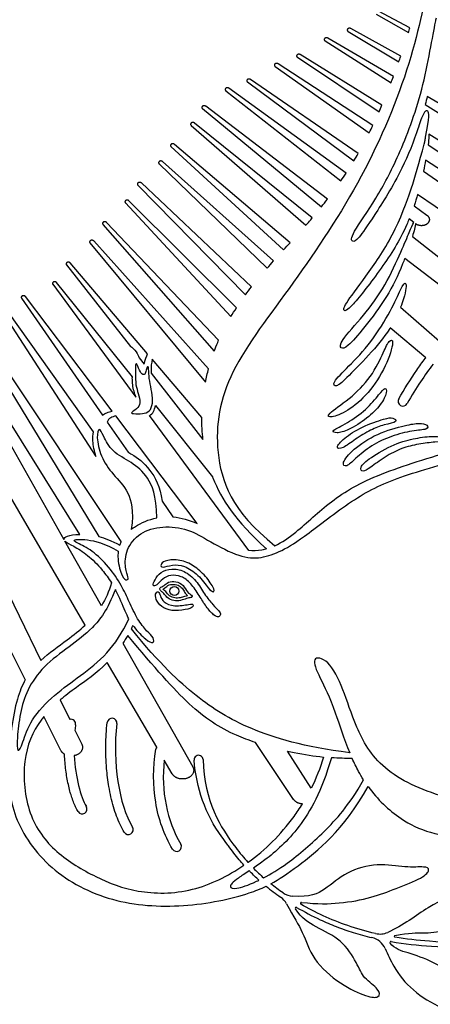
# Model space of a CAD drawing. Units: millimetres. Extents: x -123 to 134, y -118 to 100.
# Drawn here: x 34 to 55, y -80 to -29 of the extents above; entities that cross this region are included whole.
import ezdxf

# ---------------------------------------------------------------- set-up
doc = ezdxf.new("R2010")
doc.units = ezdxf.units.MM
doc.header["$MEASUREMENT"] = 0
doc.layers.add('Layer 03', color=5, linetype='Continuous')

msp = doc.modelspace()

# ---------------------------------------------------------------- linework, layer by layer
at = {"layer": 'Layer 03'}
for p, q in [((54.423, -29.161), (52.803, -28.31)), ((52.67, -28.456), (54.347, -29.41)), ((51.228, -29.348), (53.845, -30.919)), ((53.944, -30.635), (51.367, -29.204)), ((50.04, -29.841), (53.446, -31.999)), ((53.566, -31.684), (50.183, -29.7)), ((48.611, -30.687), (52.826, -33.504)), ((52.975, -33.16), (48.759, -30.55)), ((47.462, -31.158), (52.321, -34.581)), ((52.5, -34.213), (47.614, -31.023)), ((46.038, -31.96), (51.525, -36.034)), ((51.75, -35.653), (46.195, -31.829)), ((44.919, -32.409), (50.862, -37.058)), ((51.126, -36.667), (45.08, -32.281)), ((63.489, -37.503), (55.311, -32.707)), ((43.715, -33.337), (49.856, -38.4)), ((50.161, -38.014), (43.88, -33.212)), ((55.207, -33.115), (63.956, -38.659)), ((43.131, -34.199), (49.057, -39.348)), ((49.38, -38.975), (43.301, -34.077)), ((62.321, -38.944), (55.394, -34.657)), ((42.089, -35.297), (47.904, -40.624)), ((48.241, -40.255), (42.263, -35.179)), ((55.357, -35.196), (59.484, -37.954)), ((47.384, -41.196), (41.655, -36.067)), ((58.958, -38.43), (55.232, -35.997)), ((41.477, -36.182), (47.053, -41.57)), ((55.122, -36.554), (59.886, -39.91)), ((40.379, -37.283), (45.933, -42.949)), ((46.245, -42.539), (40.56, -37.172)), ((45.469, -43.616), (39.922, -38.092)), ((58.858, -40.546), (54.816, -37.764)), ((39.737, -38.199), (45.185, -44.068)), ((54.634, -38.343), (55.3, -38.837)), ((54.622, -39.203), (54.381, -39.029)), ((38.581, -39.31), (44.321, -45.849)), ((44.55, -45.286), (38.77, -39.207)), ((54.742, -39.291), (54.714, -39.27)), ((54.546, -39.941), (58.556, -43.077)), ((37.909, -40.265), (43.866, -47.451)), ((44.03, -46.756), (38.101, -40.166)), ((57.637, -43.73), (54.152, -41.066)), ((36.693, -41.394), (39.994, -45.615)), ((40.88, -45.993), (36.888, -41.299)), ((35.988, -42.402), (40.276, -48.223)), ((40.096, -47.182), (36.187, -42.31)), ((32.893, -43.083), (38.217, -51.281)), ((38.091, -50.016), (33.097, -43)), ((34.376, -43.119), (38.561, -49.162)), ((39.054, -48.948), (34.578, -43.031)), ((24.869, -43.598), (34.569, -62.813)), ((26.436, -43.479), (35.377, -61.807)), ((37.667, -59.982), (27.997, -43.441)), ((29.609, -43.297), (36.566, -55.571)), ((37.384, -55.31), (29.819, -43.222)), ((31.018, -43.329), (38.365, -55.421)), ((39.526, -55.673), (31.225, -43.25)), ((53.935, -43.587), (55.945, -45.334)), ((55.234, -46.192), (53.404, -44.639)), ((40.445, -46.191), (40.703, -46.521)), ((43.676, -49.282), (41.117, -46.272)), ((41.072, -46.993), (43.742, -50.407)), ((41.283, -48.661), (44.23, -52.333)), ((43.434, -54.739), (39.24, -49.195)), ((46.102, -56.131), (40.973, -49.169)), ((38.8, -49.507), (39.874, -51.058)), ((41.632, -53.597), (42.193, -54.407)), ((38.502, -58.986), (36.614, -55.656)), ((39.602, -60.927), (43.215, -67.301)), ((41.356, -66.292), (38.799, -61.92)), ((36.374, -63.849), (36.863, -64.852)), ((36.408, -66.454), (35.526, -64.707)), ((37.131, -65.402), (37.488, -66.133)), ((48.418, -68.981), (46.459, -66.048)), ((49.332, -68.395), (48.098, -66.494)), ((42.158, -67.665), (41.742, -66.953))]:
    msp.add_line(p, q, dxfattribs=at)
msp.add_circle((42.266, -58.228), 0.229, dxfattribs=at)
for centre, radius, start, end in [((54.059, -48.434), 0.25, 149.9667, 329.9667), ((36.922, -65.095), 0.25, 350.665, 103.6698), ((39.048, -65.043), 0.25, 353.3255, 173.3255), ((41.561, -66.435), 0.25, 145.3237, 170.4258), ((43.515, -66.936), 0.231, 1.7483, 184.3336), ((37.509, -69.48), 0.25, 211.7014, 31.7014), ((39.892, -70.544), 0.25, 211.4296, 31.4296), ((8.64, -97.42), 44.764, 35.6982, 36.3239), ((42.38, -71.414), 0.25, 210.8277, 30.8277), ((47.175, -74.845), 1, 28.3419, 55.4162), ((48.44, -72.984), 1, 235.3723, 266.2849), ((48.55, -74.595), 0.05, 59.5109, 212.3227), ((48.82, -74.347), 0.05, 83.903, 239.9548), ((52.231, -77.088), 1, 24.3019, 76.6525), ((52.871, -74.927), 1, 257.1453, 293.9007), ((53.655, -76.047), 0.05, 100.5301, 260.74), ((53.438, -76.365), 0.05, 80.1977, 218.1914)]:
    msp.add_arc(centre, radius, start, end, dxfattribs=at)
for points, knots in [([(55.453, -26.132), (55.435, -26.253), (55.279, -27.251), (54.624, -30.829), (52.115, -36.895), (48.378, -42.469), (44.826, -47.013), (44.147, -50.931), (45.192, -54.117), (47.457, -55.889)], [425.668348, 425.668348, 425.668348, 425.668348, 426.324696, 430.495834, 434.666973, 438.838112, 443.00925, 447.180389, 451.351528, 451.351528, 451.351528, 451.351528]), ([(54.849, -34.32), (54.61, -35.038), (53.914, -36.792), (52.453, -39.042), (51.727, -40.13), (51.442, -40.26), (51.313, -39.923), (52.712, -37.979), (53.801, -35.905), (55.135, -32.513), (55.592, -29.554), (55.739, -28.871), (55.757, -28.789), (55.774, -28.718), (55.789, -28.658)], [398.502692, 398.502692, 398.502692, 398.502692, 400.30699, 402.94685, 405.586711, 408.226571, 410.866431, 413.506291, 416.146152, 418.786012, 421.425872, 421.425872, 421.425872, 421.743082, 421.743082, 421.743082, 421.743082]), ([(55.394, -34.657), (55.397, -34.691), (55.397, -34.815), (55.377, -35.031), (55.357, -35.196)], [11993.158004, 11993.158004, 11993.158004, 11993.158004, 11993.578381, 11994.296986, 11994.296986, 11994.296986, 11994.296986]), ([(54.381, -39.029), (54.341, -39.128), (53.948, -40.057), (52.997, -41.556), (51.262, -43.774), (50.959, -43.802), (51.041, -43.444), (52.28, -41.848), (53.738, -39.646), (54.399, -37.775), (54.504, -37.427)], [373.726377, 373.726377, 373.726377, 373.726377, 374.012576, 376.440575, 378.868573, 381.296571, 383.724569, 386.152568, 388.580566, 391.008564, 391.008564, 391.008564, 391.008564]), ([(49.057, -39.348), (49.138, -39.256), (49.246, -39.132), (49.353, -39.007), (49.38, -38.975)], [12134.2328912, 12134.2328912, 12134.2328912, 12134.2328912, 12134.596812, 12134.7198408, 12134.7198408, 12134.7198408, 12134.7198408]), ([(54.152, -41.066), (54.116, -41.162), (53.825, -41.907), (53.29, -43.015), (52.033, -44.691), (51.14, -45.711), (50.849, -45.73), (50.742, -45.424), (52.049, -44.021), (53.164, -42.492), (53.738, -41.217), (53.945, -40.747), (54.152, -40.278), (54.394, -39.708), (54.559, -39.297), (54.622, -39.203)], [357.497504, 357.497504, 357.497504, 357.497504, 357.730182, 359.318883, 360.907585, 362.496286, 364.084988, 365.673689, 367.26239, 368.851092, 370.439793, 370.439793, 370.439793, 372.028495, 373.440695, 373.440695, 373.440695, 373.440695]), ([(54.714, -39.27), (54.707, -39.336), (54.676, -39.508), (54.591, -39.797), (54.546, -39.941)], [12087.5550552, 12087.5550552, 12087.5550552, 12087.5550552, 12088.0712805, 12088.4844696, 12088.4844696, 12088.4844696, 12088.4844696]), ([(53.404, -44.639), (53.396, -44.652), (53.074, -45.174), (52.323, -46.048), (51.011, -47.378), (50.611, -47.724), (50.355, -47.523), (51.212, -46.685), (52.433, -45.428), (53.137, -44.262), (53.392, -43.788), (53.647, -43.315), (53.963, -42.586), (54.255, -42.13), (54.226, -42.803), (53.998, -43.432), (53.935, -43.587)], [474.06591, 474.06591, 474.06591, 474.06591, 474.10613, 475.66801, 477.22989, 478.79177, 480.35365, 481.91553, 483.47741, 485.03929, 485.03929, 485.03929, 486.60117, 488.16305, 489.72493, 490.20315, 490.20315, 490.20315, 490.20315]), ([(39.994, -45.615), (40.001, -45.612), (40.062, -45.605), (40.318, -45.904), (40.408, -46.088), (40.445, -46.191)], [12.529104, 12.529104, 12.529104, 12.529104, 12.668037, 13.615701, 14.459841, 14.459841, 14.459841, 14.459841]), ([(44.321, -45.849), (44.378, -45.697), (44.453, -45.509), (44.534, -45.323), (44.55, -45.286)], [12365.87325, 12365.87325, 12365.87325, 12365.87325, 12366.4201324, 12366.5536804, 12366.5536804, 12366.5536804, 12366.5536804]), ([(39.367, -56.179), (39.35, -56.305), (39.34, -56.736), (39.565, -57.577), (39.859, -57.698), (39.911, -57.542), (39.703, -57.092), (39.738, -56.089), (40.447, -55.189), (41.641, -54.843), (42.99, -54.999), (44.045, -55.656), (45.681, -56.521), (46.737, -56.556), (47.792, -56.193), (48.968, -55.449), (51.634, -53.334), (53.828, -52.302), (57.892, -51.191), (61.237, -50.044), (63.664, -48.496), (65.497, -46.809), (66.325, -45.894), (66.439, -45.764)], [13740.544001, 13740.544001, 13740.544001, 13740.544001, 13741.499498, 13743.716127, 13745.932757, 13748.149386, 13750.366015, 13752.582644, 13754.799273, 13757.015902, 13759.232531, 13761.44916, 13763.665789, 13765.882418, 13768.099047, 13770.315676, 13772.532305, 13774.748934, 13776.965564, 13779.182193, 13781.398822, 13783.615451, 13783.978962, 13783.978962, 13783.978962, 13783.978962]), ([(40.703, -46.521), (40.739, -46.417), (40.784, -46.206), (40.865, -46.023), (40.88, -45.993)], [14.890682, 14.890682, 14.890682, 14.890682, 15.754131, 15.935706, 15.935706, 15.935706, 15.935706]), ([(53.843, -48.309), (54.134, -47.805), (54.572, -47.096), (55.067, -46.411), (55.226, -46.202), (55.234, -46.192)], [469.182505, 469.182505, 469.182505, 469.182505, 470.929785, 471.679859, 471.717216, 471.717216, 471.717216, 471.717216]), ([(41.117, -46.272), (41.083, -46.453), (41.05, -46.715), (41.066, -46.944), (41.072, -46.993)], [18.9557967, 18.9557967, 18.9557967, 18.9557967, 19.5447859, 19.7105324, 19.7105324, 19.7105324, 19.7105324]), ([(40.276, -48.223), (40.251, -48.124), (40.132, -47.784), (40.09, -47.482), (40.096, -47.198), (40.096, -47.182)], [-411.681556, -411.681556, -411.681556, -411.681556, -411.270981, -410.323318, -410.268282, -410.268282, -410.268282, -410.268282]), ([(38.561, -49.162), (38.628, -49.109), (38.78, -49.017), (38.958, -48.967), (39.054, -48.948)], [12570.7551516, 12570.7551516, 12570.7551516, 12570.7551516, 12571.0554254, 12571.3797534, 12571.3797534, 12571.3797534, 12571.3797534]), ([(39.24, -49.195), (39.14, -49.213), (38.948, -49.279), (38.838, -49.419), (38.8, -49.507)], [-384.0792199, -384.0792199, -384.0792199, -384.0792199, -383.7389442, -383.3279208, -383.3279208, -383.3279208, -383.3279208]), ([(38.217, -51.281), (38.134, -51.016), (38.043, -50.567), (38.065, -50.162), (38.091, -50.016)], [-401.377178, -401.377178, -401.377178, -401.377178, -400.613152, -400.141952, -400.141952, -400.141952, -400.141952]), ([(41.364, -54.451), (41.332, -53.278), (40.917, -52.276), (40.061, -51.572), (39.015, -51.058), (38.584, -50.184), (38.372, -49.739), (38.233, -50.244), (38.43, -51.267), (39.092, -52.25), (39.905, -52.985), (40.174, -54.08), (40.043, -55.046)], [27.806577, 27.806577, 27.806577, 27.806577, 28.993489, 30.1804, 31.367312, 32.554223, 33.741135, 34.928046, 36.114958, 37.301869, 38.488781, 39.556838, 39.556838, 39.556838, 39.556838]), ([(47.457, -55.889), (47.816, -55.717), (48.757, -55.069), (50.264, -53.561), (52.655, -52.167), (56.466, -51.043), (58.807, -50.339), (59.72, -50.001)], [451.351528, 451.351528, 451.351528, 451.351528, 452.711191, 454.92782, 457.14445, 459.361079, 460.963308, 460.963308, 460.963308, 460.963308]), ([(39.874, -51.058), (39.934, -51.095), (40.325, -51.332), (40.893, -51.698), (41.538, -52.838), (41.632, -53.597)], [-395.656958, -395.656958, -395.656958, -395.656958, -395.48402, -394.536356, -393.81784, -393.81784, -393.81784, -393.81784]), ([(44.23, -52.333), (44.237, -52.351), (44.681, -53.483), (45.397, -54.593), (47.027, -56.057)], [-12404.278092, -12404.278092, -12404.278092, -12404.278092, -12404.211277, -12400.040139, -12400.040139, -12400.040139, -12400.040139]), ([(40.043, -55.046), (40.108, -54.993), (40.447, -54.749), (40.933, -54.535), (41.364, -54.451)], [25.653549, 25.653549, 25.653549, 25.653549, 26.104448, 27.806577, 27.806577, 27.806577, 27.806577]), ([(36.566, -55.571), (36.559, -55.505), (36.682, -55.374), (37.104, -55.312), (37.384, -55.31)], [12746.187132, 12746.187132, 12746.187132, 12746.187132, 12746.882453, 12747.584785, 12747.584785, 12747.584785, 12747.584785]), ([(36.614, -55.656), (36.695, -55.734), (37.058, -55.892), (37.79, -56.351), (38.453, -57.003), (38.873, -57.575), (39.022, -57.811)], [489.566261, 489.566261, 489.566261, 489.566261, 490.413689, 491.336756, 492.259824, 492.858225, 492.858225, 492.858225, 492.858225]), ([(40.134, -60.01), (40.152, -60.035), (40.348, -60.303), (40.813, -60.778), (41.211, -60.97), (41.226, -60.645), (40.857, -60.321), (40.356, -59.716), (39.928, -58.757), (39.557, -57.973), (38.908, -56.97), (38.008, -56.099), (37.181, -55.73), (36.975, -55.583), (37.624, -55.524), (38.686, -55.76), (39.367, -56.179)], [13728.449903, 13728.449903, 13728.449903, 13728.449903, 13728.54412, 13729.467187, 13730.390255, 13731.313323, 13732.236391, 13733.159458, 13734.082526, 13735.005594, 13735.928662, 13736.85173, 13737.774797, 13738.697865, 13739.620933, 13740.544001, 13740.544001, 13740.544001, 13740.544001]), ([(39.445, -55.861), (39.465, -55.805), (39.492, -55.742), (39.522, -55.68), (39.526, -55.673)], [12713.5055645, 12713.5055645, 12713.5055645, 12713.5055645, 12713.9442545, 12714.0007471, 12714.0007471, 12714.0007471, 12714.0007471]), ([(47.027, -56.057), (46.943, -56.082), (46.634, -56.156), (46.324, -56.159), (46.102, -56.131)], [-12400.040139, -12400.040139, -12400.040139, -12400.040139, -12399.725085, -12398.874339, -12398.874339, -12398.874339, -12398.874339]), ([(39.921, -59.671), (39.852, -59.548), (39.646, -59.126), (39.439, -58.556), (39.23, -58.164), (39.22, -58.146)], [40.98705, 40.98705, 40.98705, 40.98705, 41.408829, 42.331897, 42.37681, 42.37681, 42.37681, 42.37681]), ([(52.266, -68.319), (52.74, -68.976), (54.102, -70.306), (56.949, -71.303), (64.06, -70.246), (70.169, -66.924), (74.723, -64.031), (78.138, -62.492), (79.421, -61.953), (80.704, -61.415), (82.422, -60.798), (85.282, -59.99), (88.453, -59.275), (88.488, -58.745), (87.676, -58.529), (84.163, -58.747), (81.52, -59.431), (77.772, -60.375), (73.878, -62.077), (71.129, -63.713), (70.998, -64.138), (71.326, -64.204), (72.798, -63.353), (75.579, -61.881), (78.328, -60.801), (81.797, -59.885), (84.206, -59.345), (84.631, -59.672), (82.877, -60.081), (79.747, -61.212), (75.199, -63.281), (68.76, -66.547), (64.523, -68.43), (60.083, -69.527), (56.061, -69.004), (52.823, -67.49), (51.569, -65.192), (50.995, -63.259), (50.211, -61.692), (49.271, -61.588), (49.741, -62.632), (50.444, -64.037), (51.01, -65.84), (51.313, -66.57)], [13585.227792, 13585.227792, 13585.227792, 13585.227792, 13587.676586, 13591.052308, 13594.428031, 13597.803753, 13601.179476, 13604.555198, 13604.555198, 13604.555198, 13607.930921, 13611.306643, 13614.682366, 13618.058089, 13621.433811, 13624.809534, 13628.185256, 13631.560979, 13634.936701, 13638.312424, 13641.688147, 13645.063869, 13648.439592, 13651.815314, 13655.191037, 13658.566759, 13661.942482, 13665.318205, 13668.693927, 13672.06965, 13675.445372, 13678.821095, 13682.196817, 13685.57254, 13688.948263, 13692.323985, 13695.699708, 13699.07543, 13702.451153, 13705.826875, 13709.202598, 13712.578321, 13714.908186, 13714.908186, 13714.908186, 13714.908186]), ([(35.377, -61.807), (35.799, -61.416), (36.62, -60.854), (37.38, -60.252), (37.667, -59.982)], [12934.466229, 12934.466229, 12934.466229, 12934.466229, 12937.243962, 12939.208707, 12939.208707, 12939.208707, 12939.208707]), ([(51.313, -66.57), (48.936, -66.274), (45.905, -65.357), (43.459, -63.8), (41.54, -62.02), (40.046, -60.182)], [13714.908186, 13714.908186, 13714.908186, 13714.908186, 13719.390774, 13723.873363, 13728.35595, 13728.35595, 13728.35595, 13728.35595]), ([(46.459, -66.048), (46.113, -65.933), (44.836, -65.448), (43.132, -64.346), (41.273, -62.21), (39.86, -60.515)], [293.70372, 293.70372, 293.70372, 293.70372, 294.928782, 298.404919, 301.881055, 301.881055, 301.881055, 301.881055]), ([(38.799, -61.92), (38.238, -62.497), (37.303, -63.118), (36.619, -63.642), (36.374, -63.849)], [238.220934, 238.220934, 238.220934, 238.220934, 239.882112, 241.01761, 241.01761, 241.01761, 241.01761]), ([(34.569, -62.813), (34.413, -63.092), (33.971, -64.144), (33.627, -67.134), (33.795, -69.859), (35.736, -72.684), (38.983, -74.372), (42.737, -74.625), (45.634, -74.032), (46.724, -73.591), (46.993, -73.46)], [13233.423971, 13233.423971, 13233.423971, 13233.423971, 13234.798271, 13237.8817, 13240.96513, 13244.04856, 13247.13199, 13250.21542, 13253.29885, 13254.352376, 13254.352376, 13254.352376, 13254.352376]), ([(35.526, -64.707), (35.477, -64.768), (34.987, -65.413), (34.349, -66.876), (34.636, -69.86), (36.086, -71.778), (38.238, -73.041), (40.249, -73.836), (43.117, -73.882), (45.025, -72.943), (45.857, -72.375)], [253.86204, 253.86204, 253.86204, 253.86204, 254.181316, 257.191499, 260.201682, 263.211864, 266.222047, 269.23223, 272.242413, 275.012373, 275.012373, 275.012373, 275.012373]), ([(39.678, -70.674), (39.6, -70.546), (39.455, -70.273), (39.272, -69.834), (39.116, -69.358), (38.985, -68.851), (38.855, -68.19), (38.744, -67.305), (38.705, -66.198), (38.754, -65.408), (38.8, -65.013)], [33.08324, 33.08324, 33.08324, 33.08324, 33.533312, 34.008495, 34.509272, 35.034229, 35.580536, 36.529286, 37.708036, 38.899954, 38.899954, 38.899954, 38.899954]), ([(48.098, -66.494), (48.216, -66.52), (48.843, -66.649), (49.471, -66.742), (49.961, -66.793)], [54.231988, 54.231988, 54.231988, 54.231988, 54.624314, 56.309969, 56.309969, 56.309969, 56.309969]), ([(37.296, -69.612), (37.249, -69.535), (37.161, -69.369), (37.048, -69.1), (36.954, -68.826), (36.868, -68.528), (36.761, -68.085), (36.653, -67.46), (36.606, -66.934), (36.593, -66.656), (36.592, -66.645)], [248.414908, 248.414908, 248.414908, 248.414908, 248.686454, 248.976841, 249.28944, 249.555438, 249.906272, 250.658237, 251.456053, 251.490394, 251.490394, 251.490394, 251.490394]), ([(43.746, -66.929), (43.811, -69.081), (44.869, -70.813), (45.852, -71.996), (46.064, -72.23)], [281.935386, 281.935386, 281.935386, 281.935386, 285.024221, 285.864749, 285.864749, 285.864749, 285.864749]), ([(50.365, -66.829), (49.857, -68.581), (48.719, -70.606), (47.269, -71.881), (46.528, -72.399), (46.341, -72.526)], [40.260046, 40.260046, 40.260046, 40.260046, 42.278749, 44.297453, 45.056608, 45.056608, 45.056608, 45.056608]), ([(52.027, -67.968), (51.937, -67.827), (51.727, -67.472), (51.543, -67.096), (51.443, -66.87)], [51.278705, 51.278705, 51.278705, 51.278705, 51.780155, 52.504926, 52.504926, 52.504926, 52.504926]), ([(46.87, -73.029), (47.235, -72.838), (48.201, -72.257), (50.011, -70.681), (51.245, -69.34), (52.027, -67.968)], [45.741488, 45.741488, 45.741488, 45.741488, 47.241299, 49.260002, 51.278705, 51.278705, 51.278705, 51.278705]), ([(47.236, -73.335), (47.667, -73.102), (48.872, -72.28), (51.003, -70.576), (52.266, -68.319)], [13580.434303, 13580.434303, 13580.434303, 13580.434303, 13582.144362, 13585.227792, 13585.227792, 13585.227792, 13585.227792]), ([(46.064, -72.23), (46.066, -72.228), (46.958, -71.587), (47.911, -70.653), (48.732, -69.443), (48.871, -69.22)], [285.864749, 285.864749, 285.864749, 285.864749, 285.874215, 288.884398, 289.524882, 289.524882, 289.524882, 289.524882]), ([(45.857, -72.375), (45.776, -72.284), (45.598, -72.079), (45.328, -71.747), (45.123, -71.479), (45.012, -71.325), (44.993, -71.299)], [275.012373, 275.012373, 275.012373, 275.012373, 275.379224, 275.825779, 276.295689, 276.392963, 276.392963, 276.392963, 276.392963]), ([(48.825, -74.297), (49.676, -74.388), (50.835, -74.368), (52.48, -74.057), (53.664, -73.591), (55.169, -73.019), (55.475, -72.579), (55.248, -72.433), (54.237, -72.513), (52.772, -72.247), (51.094, -72.692), (50.087, -73.647), (49.268, -74.04), (48.375, -73.982)], [13564.04698, 13564.04698, 13564.04698, 13564.04698, 13565.328021, 13566.722409, 13568.116797, 13569.511185, 13570.905573, 13572.299961, 13573.694349, 13575.088737, 13576.483125, 13577.877513, 13579.146114, 13579.146114, 13579.146114, 13579.146114]), ([(46.13, -72.667), (45.909, -72.814), (45.316, -73.195), (45.052, -73.511), (45.372, -73.639), (46.098, -73.402), (46.589, -73.169), (46.63, -73.15)], [20.879441, 20.879441, 20.879441, 20.879441, 21.843405, 23.862108, 25.880811, 27.899515, 28.078189, 28.078189, 28.078189, 28.078189]), ([(46.63, -73.15), (46.475, -73.01), (46.308, -72.85), (46.146, -72.684), (46.13, -72.667)], [20.1845413, 20.1845413, 20.1845413, 20.1845413, 20.8085809, 20.8794414, 20.8794414, 20.8794414, 20.8794414]), ([(46.993, -73.46), (47.115, -73.56), (47.362, -73.752), (47.616, -73.934), (47.742, -74.021)], [13254.3523762, 13254.3523762, 13254.3523762, 13254.3523762, 13254.8269839, 13255.2890821, 13255.2890821, 13255.2890821, 13255.2890821]), ([(53.646, -75.998), (54.408, -75.856), (55.14, -75.887), (56.173, -75.815), (57.756, -75.153), (58.934, -74.269), (60.057, -73.588), (60.021, -73.091), (59.137, -73.477), (57.331, -73.606), (55.508, -74.367), (54.066, -75.491), (53.276, -75.841)], [13544.611239, 13544.611239, 13544.611239, 13544.611239, 13546.018247, 13547.579865, 13549.141483, 13550.7031, 13552.264718, 13553.826336, 13555.387953, 13556.949571, 13558.511189, 13559.891592, 13559.891592, 13559.891592, 13559.891592]), ([(48.055, -74.37), (48.43, -75.065), (48.956, -75.863), (49.319, -77.222), (50.859, -78.574), (52.261, -79.19), (52.86, -79.241), (52.895, -78.796), (51.988, -78.198), (51.731, -77.496), (50.918, -76.182), (49.593, -75.603), (48.823, -75.12), (48.508, -74.621)], [13255.761619, 13255.761619, 13255.761619, 13255.761619, 13256.966563, 13258.290016, 13259.613469, 13260.936923, 13262.260376, 13263.583829, 13264.907282, 13266.230735, 13267.554188, 13268.877641, 13270.072955, 13270.072955, 13270.072955, 13270.072955]), ([(48.575, -74.552), (48.97, -74.784), (49.641, -75.137), (50.624, -75.556), (51.516, -75.869), (52.137, -76.038), (52.462, -76.115)], [13270.206308, 13270.206308, 13270.206308, 13270.206308, 13271.579748, 13272.479581, 13273.410887, 13274.41168, 13274.41168, 13274.41168, 13274.41168]), ([(52.648, -75.902), (52.148, -75.788), (50.764, -75.394), (49.525, -74.813), (48.795, -74.39)], [13560.533095, 13560.533095, 13560.533095, 13560.533095, 13561.697567, 13563.910799, 13563.910799, 13563.910799, 13563.910799]), ([(58.166, -76.339), (57.211, -76.386), (55.608, -76.349), (54.209, -76.188), (53.647, -76.096)], [13541.565416, 13541.565416, 13541.565416, 13541.565416, 13543.241198, 13544.471429, 13544.471429, 13544.471429, 13544.471429]), ([(53.143, -76.676), (53.274, -76.968), (53.638, -77.786), (54.508, -78.86), (56.042, -79.816), (57.707, -80.162), (58.251, -80.03), (58.284, -79.767), (57.575, -79.288), (57.113, -78.266), (55.601, -77.326), (54.323, -76.895), (53.639, -76.702), (53.398, -76.396)], [13275.325372, 13275.325372, 13275.325372, 13275.325372, 13276.127009, 13277.380905, 13278.634801, 13279.888697, 13281.142593, 13282.396489, 13283.650385, 13284.904281, 13286.158177, 13287.412073, 13288.549258, 13288.549258, 13288.549258, 13288.549258]), ([(53.446, -76.316), (54.138, -76.435), (55.633, -76.601), (57.23, -76.631), (58.123, -76.592), (58.215, -76.587)], [13288.66968, 13288.66968, 13288.66968, 13288.66968, 13290.774743, 13293.177951, 13293.455628, 13293.455628, 13293.455628, 13293.455628])]:
    msp.add_open_spline(points, degree=3, knots=knots, dxfattribs=at)
for points, weights, knots in [([(51.367, -29.204), (51.274, -29.153), (51.206, -29.223), (51.139, -29.294), (51.228, -29.348)], [0.999999726994, 0.713732517206, 1, 0.713732448955, 0.999999863497], [-25.6858491, -25.6858491, -25.6858491, -25.5306524, -25.5306524, -25.3754556, -25.3754556, -25.3754556]), ([(50.183, -29.7), (50.092, -29.647), (50.022, -29.716), (49.952, -29.785), (50.04, -29.841)], [1, 0.713732380703, 1, 0.713732380703, 1], [-22.029922, -22.029922, -22.029922, -21.8747253, -21.8747253, -21.7195285, -21.7195285, -21.7195285]), ([(48.759, -30.55), (48.67, -30.495), (48.597, -30.563), (48.525, -30.63), (48.611, -30.687)], [0.999999727, 0.713732517203, 1, 0.713732448954, 0.999999863497], [11938.4388073, 11938.4388073, 11938.4388073, 11938.5940041, 11938.5940041, 11938.7492008, 11938.7492008, 11938.7492008]), ([(47.614, -31.023), (47.528, -30.967), (47.453, -31.033), (47.378, -31.099), (47.462, -31.158)], [0.999999863497, 0.713732448954, 1, 0.713732380703, 1], [-15.1189355, -15.1189355, -15.1189355, -14.9637388, -14.9637388, -14.808542, -14.808542, -14.808542]), ([(46.195, -31.829), (46.11, -31.771), (46.033, -31.835), (45.956, -31.9), (46.038, -31.96)], [1, 0.713732380702, 1, 0.713732380702, 1], [-12.058192, -12.058192, -12.058192, -11.9029953, -11.9029953, -11.7477986, -11.7477986, -11.7477986]), ([(45.08, -32.281), (44.997, -32.22), (44.918, -32.283), (44.839, -32.346), (44.919, -32.409)], [1, 0.713732380702, 1, 0.71373244895, 0.999999863503], [12051.7240427, 12051.7240427, 12051.7240427, 12051.8792395, 12051.8792395, 12052.0344362, 12052.0344362, 12052.0344362]), ([(43.88, -33.212), (43.8, -33.15), (43.718, -33.211), (43.637, -33.273), (43.715, -33.337)], [0.999999863503, 0.71373244895, 1, 0.713732448954, 0.999999863497], [-8.6966805, -8.6966805, -8.6966805, -8.5414837, -8.5414837, -8.386287, -8.386287, -8.386287]), ([(43.301, -34.077), (43.222, -34.014), (43.139, -34.074), (43.055, -34.133), (43.131, -34.199)], [1, 0.713732380702, 1, 0.713732448954, 0.999999863497], [12126.2175647, 12126.2175647, 12126.2175647, 12126.3727615, 12126.3727615, 12126.5279582, 12126.5279582, 12126.5279582]), ([(42.263, -35.179), (42.187, -35.114), (42.101, -35.172), (42.016, -35.23), (42.089, -35.297)], [1, 0.713732380703, 1, 0.713732380703, 1], [12179.0512627, 12179.0512627, 12179.0512627, 12179.2064595, 12179.2064595, 12179.3616562, 12179.3616562, 12179.3616562]), ([(41.655, -36.067), (41.581, -36.001), (41.493, -36.057), (41.406, -36.113), (41.477, -36.182)], [0.999999863497, 0.713732448954, 1, 0.713732380703, 1], [12205.3798744, 12205.3798744, 12205.3798744, 12205.5350712, 12205.5350712, 12205.6902679, 12205.6902679, 12205.6902679]), ([(40.56, -37.172), (40.488, -37.105), (40.399, -37.159), (40.31, -37.213), (40.379, -37.283)], [0.999999727007, 0.7137325172, 1, 0.713732380703, 1], [12262.6456377, 12262.6456377, 12262.6456377, 12262.8008344, 12262.8008344, 12262.9560312, 12262.9560312, 12262.9560312]), ([(39.922, -38.092), (39.853, -38.022), (39.762, -38.075), (39.671, -38.127), (39.737, -38.199)], [1, 0.713732380703, 1, 0.713732380703, 1], [-14.7512289, -14.7512289, -14.7512289, -14.5960322, -14.5960322, -14.4408354, -14.4408354, -14.4408354]), ([(38.77, -39.207), (38.702, -39.136), (38.61, -39.186), (38.517, -39.237), (38.581, -39.31)], [1, 0.713732380702, 1, 0.713732380702, 1], [12356.7283177, 12356.7283177, 12356.7283177, 12356.8835144, 12356.8835144, 12357.0387111, 12357.0387111, 12357.0387111]), ([(38.101, -40.166), (38.036, -40.094), (37.942, -40.143), (37.847, -40.191), (37.909, -40.265)], [1, 0.713732380702, 1, 0.713732517199, 0.999999727007], [12392.910459, 12392.910459, 12392.910459, 12393.0656558, 12393.0656558, 12393.2208525, 12393.2208525, 12393.2208525]), ([(36.888, -41.299), (36.826, -41.225), (36.73, -41.272), (36.634, -41.319), (36.693, -41.394)], [1, 0.713732380702, 1, 0.713732380702, 1], [6.7050296, 6.7050296, 6.7050296, 6.8602264, 6.8602264, 7.0154231, 7.0154231, 7.0154231]), ([(36.187, -42.31), (36.127, -42.236), (36.029, -42.281), (35.932, -42.326), (35.988, -42.402)], [1, 0.713732380702, 1, 0.713732380702, 1], [-419.4792994, -419.4792994, -419.4792994, -419.3241027, -419.3241027, -419.168906, -419.168906, -419.168906]), ([(34.578, -43.031), (34.521, -42.956), (34.422, -42.999), (34.323, -43.041), (34.376, -43.119)], [0.999999863497, 0.713732448954, 1, 0.713732448951, 0.999999863503], [12562.7821785, 12562.7821785, 12562.7821785, 12562.9373752, 12562.9373752, 12563.092572, 12563.092572, 12563.092572])]:
    msp.add_rational_spline(points, weights, degree=2, knots=knots, dxfattribs=at)
for points, degree in [([(54.347, -29.41), (54.373, -29.326), (54.399, -29.243), (54.423, -29.161)], 3), ([(53.845, -30.919), (53.879, -30.824), (53.912, -30.729), (53.944, -30.635)], 3), ([(53.446, -31.999), (53.487, -31.894), (53.527, -31.789), (53.566, -31.684)], 3), ([(55.311, -32.707), (55.278, -32.842), (55.243, -32.979), (55.207, -33.115)], 3), ([(52.826, -33.504), (52.876, -33.39), (52.926, -33.275), (52.975, -33.16)], 3), ([(55.23, -34.813), (55.442, -33.71), (55.364, -33.375), (55.186, -33.431), (55.019, -33.821)], 3), ([(55.019, -33.821), (54.985, -33.899), (54.954, -33.977), (54.902, -34.158), (54.876, -34.239), (54.849, -34.32)], 5), ([(52.321, -34.581), (52.382, -34.459), (52.441, -34.337), (52.5, -34.213)], 3), ([(55.158, -35.164), (55.173, -35.108), (55.188, -35.053), (55.209, -34.926), (55.22, -34.869), (55.23, -34.813)], 5), ([(54.504, -37.427), (54.652, -36.938), (54.905, -36.101), (55.158, -35.164)], 3), ([(51.525, -36.034), (51.601, -35.909), (51.676, -35.781), (51.75, -35.653)], 3), ([(55.232, -35.997), (55.2, -36.174), (55.163, -36.361), (55.122, -36.554)], 3), ([(50.862, -37.058), (50.951, -36.929), (51.039, -36.799), (51.126, -36.667)], 3), ([(49.856, -38.4), (49.959, -38.273), (50.061, -38.144), (50.161, -38.014)], 3), ([(54.816, -37.764), (54.76, -37.957), (54.699, -38.151), (54.634, -38.343)], 3), ([(47.904, -40.624), (48.016, -40.501), (48.128, -40.378), (48.241, -40.255)], 3), ([(47.053, -41.57), (47.162, -41.445), (47.273, -41.321), (47.384, -41.196)], 3), ([(45.933, -42.949), (46.035, -42.812), (46.139, -42.675), (46.245, -42.539)], 3), ([(45.185, -44.068), (45.276, -43.916), (45.371, -43.766), (45.469, -43.616)], 3), ([(53.044, -45.933), (52.898, -46.252), (52.449, -47.211), (51.301, -48.341), (50.044, -49.161), (50.299, -49.325), (51.173, -48.997), (52.285, -48.068), (53.232, -46.61), (53.651, -45.189), (53.323, -45.298), (53.19, -45.614), (53.044, -45.933)], 3), ([(40.957, -47.134), (40.974, -47.311), (41.04, -47.656), (41.164, -48.287), (41.108, -48.805), (40.836, -49.069), (40.398, -49.093), (39.889, -49.069), (40.374, -48.844), (40.521, -48.552), (40.411, -48.015), (40.259, -47.626), (40.254, -46.984), (40.244, -46.487), (40.327, -46.463), (40.512, -46.984), (40.677, -47.093), (40.795, -46.984), (40.83, -46.688), (40.939, -46.593), (40.941, -46.956), (40.957, -47.134)], 3), ([(55.615, -46.516), (55.193, -47.071), (54.758, -47.725), (54.276, -48.559)], 3), ([(43.866, -47.451), (43.913, -47.219), (43.967, -46.987), (44.03, -46.756)], 3), ([(52.805, -48.111), (52.643, -48.31), (52.182, -48.879), (51.167, -49.599), (50.299, -49.967), (50.608, -50.114), (51.211, -49.952), (52.241, -49.335), (52.947, -48.599), (53.271, -47.937), (53.153, -47.687), (52.967, -47.913), (52.805, -48.111)], 3), ([(40.973, -49.169), (41.162, -49.08), (41.25, -48.896), (41.283, -48.661)], 3), ([(43.742, -50.407), (43.695, -50.036), (43.674, -49.661), (43.676, -49.282)], 3), ([(53.05, -49.367), (52.78, -49.447), (51.917, -49.732), (50.976, -50.364), (50.534, -50.879), (50.932, -50.909), (51.579, -50.394), (52.417, -49.894), (53.079, -49.629), (53.859, -49.511), (53.535, -49.246), (53.32, -49.286), (53.05, -49.367)], 3), ([(54.126, -49.7), (53.758, -49.786), (52.709, -50.07), (51.429, -50.938), (50.855, -51.674), (51.135, -51.865), (51.561, -51.424), (52.429, -50.703), (53.459, -50.217), (54.577, -49.938), (55.372, -49.908), (55.357, -49.644), (54.915, -49.555), (54.494, -49.614), (54.126, -49.7)], 3), ([(54.71, -50.356), (54.376, -50.421), (53.654, -50.595), (52.284, -51.378), (51.788, -51.874), (51.983, -52.122), (52.323, -51.9), (53.132, -51.287), (53.993, -50.843), (54.867, -50.634), (55.781, -50.53), (56.264, -50.53), (56.465, -50.334), (55.657, -50.204), (55.044, -50.291), (54.71, -50.356)], 3), ([(42.193, -54.407), (42.615, -54.442), (43.045, -54.557), (43.434, -54.739)], 3), ([(38.365, -55.421), (38.665, -55.497), (39.017, -55.629), (39.445, -55.861)], 3), ([(44.01, -58.058), (43.874, -57.897), (43.507, -57.368), (42.76, -56.898), (42.152, -56.852), (41.601, -57.058), (41.543, -56.875), (41.692, -56.668), (42.462, -56.565), (43.197, -56.852), (43.806, -57.357), (44.345, -58.092), (44.322, -58.333), (44.146, -58.218), (44.01, -58.058)], 3), ([(44.246, -58.917), (44.116, -58.773), (43.817, -58.414), (43.415, -57.679), (42.76, -57.15), (42.117, -57.047), (41.532, -57.242), (41.245, -57.656), (41.107, -57.989), (41.359, -57.966), (41.646, -57.587), (42.048, -57.38), (42.63, -57.438), (43.111, -57.801), (43.564, -58.482), (43.897, -59.045), (44.311, -59.516), (44.564, -59.596), (44.678, -59.447), (44.598, -59.275), (44.376, -59.061), (44.246, -58.917)], 3), ([(39.022, -57.811), (38.888, -58.262), (38.715, -58.645), (38.502, -58.986)], 3), ([(43.146, -58.438), (43.101, -58.398), (42.93, -58.328), (42.745, -57.912), (42.35, -57.705), (41.931, -57.753), (41.745, -57.956), (41.48, -58.053), (41.533, -58.221), (41.683, -58.301), (41.821, -58.498), (42.046, -58.69), (42.408, -58.77), (42.762, -58.662), (43.036, -58.575), (43.196, -58.566), (43.19, -58.478), (43.146, -58.438)], 3), ([(42.73, -58.187), (42.687, -58.119), (42.589, -57.979), (42.327, -57.873), (41.972, -57.882), (41.757, -58.09), (41.65, -58.144), (41.813, -58.229), (41.994, -58.501), (42.289, -58.606), (42.567, -58.588), (42.789, -58.505), (42.982, -58.479), (42.851, -58.39), (42.774, -58.255), (42.73, -58.187)], 3), ([(39.22, -58.146), (38.816, -59.204), (38.038, -60.216), (36.87, -61.073), (35.468, -62.111), (34.638, -63.331), (34.292, -64.534), (34.141, -65.846), (34.141, -66.664), (34.443, -66.126), (34.787, -64.899), (36.078, -63.544), (37.412, -62.619), (38.831, -61.522), (39.584, -60.372), (39.921, -59.671)], 3), ([(42.988, -58.924), (42.821, -58.951), (42.231, -59.051), (41.674, -58.812), (41.533, -58.467), (41.462, -58.211), (41.241, -58.343), (41.338, -58.768), (41.683, -59.122), (42.276, -59.29), (43.045, -59.157), (43.266, -59.025), (43.231, -58.892), (43.154, -58.898), (42.988, -58.924)], 3), ([(40.046, -60.182), (40.075, -60.126), (40.105, -60.069), (40.134, -60.01)], 3), ([(39.86, -60.515), (39.775, -60.66), (39.689, -60.797), (39.602, -60.927)], 3), ([(37.168, -65.135), (37.154, -65.223), (37.141, -65.312), (37.131, -65.402)], 3), ([(39.296, -65.072), (39.062, -67.072), (39.403, -69.264), (40.105, -70.413)], 3), ([(41.301, -69.13), (41.156, -68.257), (41.157, -67.329), (41.315, -66.393)], 3), ([(37.097, -66.723), (37.158, -67.824), (37.421, -68.862), (37.722, -69.349)], 3), ([(41.742, -66.953), (41.567, -68.55), (41.879, -70.085), (42.595, -71.286)], 3), ([(44.706, -70.904), (43.861, -69.755), (43.393, -68.374), (43.285, -66.953)], 3), ([(49.961, -66.793), (49.784, -67.384), (49.571, -67.913), (49.332, -68.395)], 3), ([(51.443, -66.87), (51.103, -66.872), (50.741, -66.858), (50.365, -66.829)], 3), ([(42.166, -71.542), (41.737, -70.824), (41.446, -70.004), (41.301, -69.13)], 3), ([(46.341, -72.526), (46.515, -72.704), (46.691, -72.87), (46.87, -73.029)], 3), ([(47.872, -73.807), (47.651, -73.654), (47.44, -73.498), (47.236, -73.335)], 3)]:
    msp.add_open_spline(points, degree=degree, dxfattribs=at)
for points, weights in [([(55.3, -38.837), (55.59, -39.052), (55.313, -39.278)], [1, 0.709133105548, 0.999999861304]), ([(55.313, -39.278), (55.036, -39.504), (54.742, -39.291)], [0.999999861304, 0.709133105548, 1]), ([(36.592, -66.645), (36.466, -66.569), (36.408, -66.454)], [0.867261952042, 0.897535654242, 0.999999861304]), ([(37.488, -66.133), (37.691, -66.549), (37.154, -66.709)], [0.999999722607, 0.709133112482, 0.999999722609]), ([(37.154, -66.709), (37.126, -66.717), (37.097, -66.723)], [0.999999851353, 0.979131613127, 0.961257757659]), ([(43.215, -67.301), (43.446, -67.708), (42.92, -67.889)], [0.999999583911, 0.709133251178, 0.999999583913]), ([(42.92, -67.889), (42.395, -68.07), (42.158, -67.665)], [0.999999583913, 0.70913318183, 0.999999722607]), ([(48.871, -69.22), (48.561, -69.195), (48.418, -68.981)], [0.863676678388, 0.818166738866, 0.999999861304])]:
    msp.add_rational_spline(points, weights, degree=2, dxfattribs=at)

doc.saveas('drawing.dxf')
